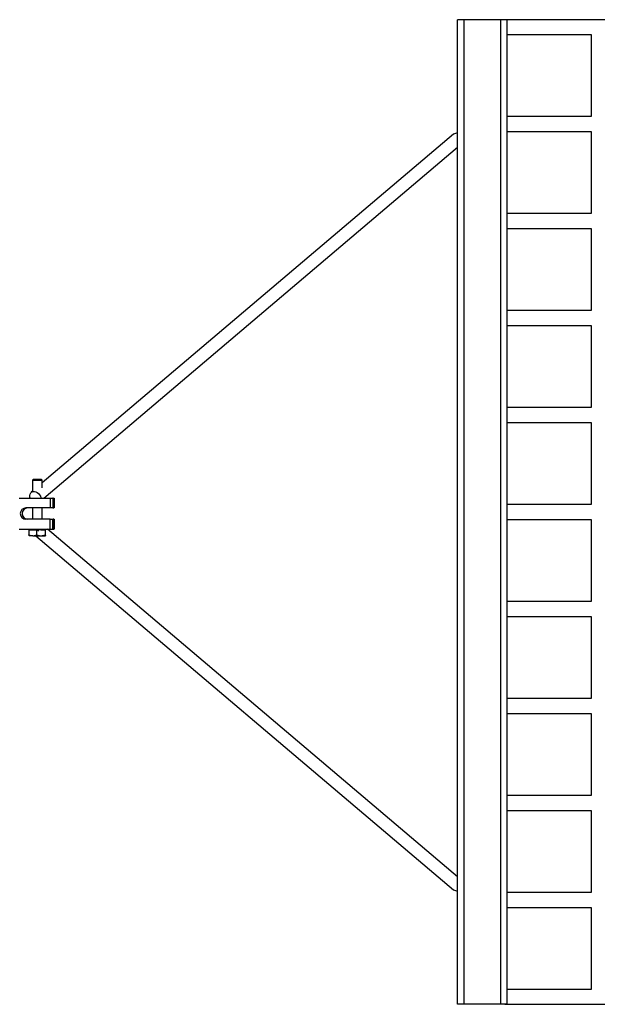
# Model space of a CAD drawing. Units: millimetres. Extents: x -3173 to 3173, y -1896 to 1896.
# Drawn here: x -1271 to -806, y -396 to 396 of the extents above; entities that cross this region are included whole.
import ezdxf

# ---------------------------------------------------------------- set-up
doc = ezdxf.new("R2010")
doc.units = ezdxf.units.MM
doc.header["$MEASUREMENT"] = 0
doc.layers.add('Warstwa 1', color=7, linetype='Continuous')

msp = doc.modelspace()

# ---------------------------------------------------------------- linework, layer by layer
at = {"layer": 'Warstwa 1', "color": 0, "lineweight": 25}
for points in [[(-918.51, -396), (-918.51, -396), (-918.51, 396), (-918.51, 396)], [(-913.31, 396), (-913.31, 396), (-918.51, 396), (-918.51, 396)], [(-913.31, -396), (-913.31, -396), (-913.31, 396), (-913.31, 396)], [(-883.71, 396), (-883.71, 396), (-913.31, 396), (-913.31, 396)], [(-883.71, -396), (-883.71, -396), (-883.71, 396), (-883.71, 396)], [(-878.51, 396), (-878.51, 396), (-883.71, 396), (-883.71, 396)], [(881.49, 396), (881.49, 396), (-880.51, 396), (-880.51, 396)], [(-878.51, -396), (-878.51, -396), (-878.51, 396), (-878.51, 396)], [(-878.51, 384), (-878.51, 384), (-811.06, 384), (-811.06, 384)], [(-811.06, 384), (-811.06, 384), (-811.06, 318), (-811.06, 318)], [(-811.06, 318), (-811.06, 318), (-878.51, 318), (-878.51, 318)], [(-921.74, 303.82), (-921.74, 303.82), (-1252.84, 23.36), (-1252.84, 23.36)], [(-918.51, 304.45), (-919.63, 304.78), (-920.83, 304.54), (-921.74, 303.82)], [(-878.51, 306), (-878.51, 306), (-811.06, 306), (-811.06, 306)], [(-811.06, 306), (-811.06, 306), (-811.06, 240), (-811.06, 240)], [(-1251.66, 11.25), (-1251.66, 11.25), (-918.51, 293.45), (-918.51, 293.45)], [(-811.06, 240), (-811.06, 240), (-878.51, 240), (-878.51, 240)], [(-878.51, 228), (-878.51, 228), (-811.06, 228), (-811.06, 228)], [(-811.06, 228), (-811.06, 228), (-811.06, 162), (-811.06, 162)], [(-811.06, 162), (-811.06, 162), (-878.51, 162), (-878.51, 162)], [(-878.51, 150), (-878.51, 150), (-811.06, 150), (-811.06, 150)], [(-811.06, 150), (-811.06, 150), (-811.06, 84), (-811.06, 84)], [(-811.06, 84), (-811.06, 84), (-878.51, 84), (-878.51, 84)], [(-878.51, 72), (-878.51, 72), (-811.06, 72), (-811.06, 72)], [(-811.06, 72), (-811.06, 72), (-811.06, 6), (-811.06, 6)], [(-1260.07, 26.25), (-1260.07, 26.25), (-1260.84, 25.48), (-1260.84, 25.48)], [(-1260.84, 25.48), (-1260.84, 25.48), (-1260.84, 16.58), (-1260.84, 16.58)], [(-1260.84, 25.48), (-1260.84, 25.48), (-1252.84, 25.48), (-1252.84, 25.48)], [(-1253.6, 26.25), (-1253.6, 26.25), (-1260.07, 26.25), (-1260.07, 26.25)], [(-1252.84, 25.48), (-1252.84, 25.48), (-1253.6, 26.25), (-1253.6, 26.25)], [(-1252.84, 19.39), (-1252.84, 19.39), (-1252.84, 25.48), (-1252.84, 25.48)], [(-1260.38, 16.97), (-1260.38, 16.97), (-1261.74, 15.82), (-1261.74, 15.82)], [(-1271.55, 11.25), (-1271.55, 11.25), (-1246.59, 11.25), (-1246.59, 11.25)], [(-1246.59, 11.25), (-1246.59, 11.25), (-1246.59, 3.25), (-1246.59, 3.25)], [(-1246.59, 11.25), (-1246.59, 11.25), (-1244.48, 11.25), (-1244.48, 11.25)], [(-1244.48, 11.25), (-1244.48, 11.25), (-1244.48, 3.25), (-1244.48, 3.25)], [(-1244.08, 11.25), (-1244.08, 11.25), (-1244.48, 11.25), (-1244.48, 11.25)], [(-1244.08, 3.25), (-1244.08, 3.25), (-1244.08, 11.25), (-1244.08, 11.25)], [(-1244.08, 11.25), (-1244.08, 11.25), (-1244.08, 3.25), (-1244.08, 3.25)], [(-1244.08, 11.25), (-1244.08, 11.25), (-1244.08, 11.25), (-1244.08, 11.25)], [(-1244.07, 3.25), (-1244.07, 3.25), (-1244.07, 11.25), (-1244.07, 11.25)], [(-1244.07, 11.25), (-1244.07, 11.25), (-1243.63, 11.25), (-1243.63, 11.25)], [(-1243.63, 3.25), (-1243.63, 3.25), (-1243.63, 11.25), (-1243.63, 11.25)], [(-1243.63, 11.25), (-1243.63, 11.25), (-1243.24, 11.25), (-1243.24, 11.25)], [(-1243.24, 11.25), (-1243.24, 11.25), (-1243.24, 3.25), (-1243.24, 3.25)], [(-1243.24, 11.25), (-1243.24, 11.25), (-1243.23, 11.25), (-1243.23, 11.25)], [(-1243.23, 3.25), (-1243.23, 3.25), (-1243.23, 11.25), (-1243.23, 11.25)], [(-1246.59, 3.25), (-1246.59, 3.25), (-1266.05, 3.25), (-1266.05, 3.25)], [(-1260.84, 3.25), (-1260.84, 3.25), (-1260.84, -5.75), (-1260.84, -5.75)], [(-1252.84, -5.75), (-1252.84, -5.75), (-1252.84, 3.25), (-1252.84, 3.25)], [(-1244.48, 3.25), (-1244.48, 3.25), (-1246.59, 3.25), (-1246.59, 3.25)], [(-1244.48, 3.25), (-1244.48, 3.25), (-1244.08, 3.25), (-1244.08, 3.25)], [(-1244.08, 3.25), (-1244.08, 3.25), (-1244.08, 3.25), (-1244.08, 3.25)], [(-1244.07, 3.25), (-1244.07, 3.25), (-1243.63, 3.25), (-1243.63, 3.25)], [(-1243.24, 3.25), (-1243.24, 3.25), (-1243.63, 3.25), (-1243.63, 3.25)], [(-1243.23, 3.25), (-1243.23, 3.25), (-1243.24, 3.25), (-1243.24, 3.25)], [(-811.06, 6), (-811.06, 6), (-878.51, 6), (-878.51, 6)], [(-1246.59, -5.75), (-1246.59, -5.75), (-1266.05, -5.75), (-1266.05, -5.75)], [(-1246.59, -13.75), (-1246.59, -13.75), (-1246.59, -5.75), (-1246.59, -5.75)], [(-1246.59, -5.75), (-1246.59, -5.75), (-1244.48, -5.75), (-1244.48, -5.75)], [(-1244.48, -13.75), (-1244.48, -13.75), (-1244.48, -5.75), (-1244.48, -5.75)], [(-1244.48, -5.75), (-1244.48, -5.75), (-1244.08, -5.75), (-1244.08, -5.75)], [(-1244.08, -13.75), (-1244.08, -13.75), (-1244.08, -5.75), (-1244.08, -5.75)], [(-1244.08, -13.75), (-1244.08, -13.75), (-1244.08, -5.75), (-1244.08, -5.75)], [(-1244.08, -5.75), (-1244.08, -5.75), (-1244.08, -5.75), (-1244.08, -5.75)], [(-1244.07, -13.75), (-1244.07, -13.75), (-1244.07, -5.75), (-1244.07, -5.75)], [(-1243.63, -5.75), (-1243.63, -5.75), (-1244.07, -5.75), (-1244.07, -5.75)], [(-1243.63, -5.75), (-1243.63, -5.75), (-1243.63, -13.75), (-1243.63, -13.75)], [(-1243.63, -5.75), (-1243.63, -5.75), (-1243.24, -5.75), (-1243.24, -5.75)], [(-1243.24, -5.75), (-1243.24, -5.75), (-1243.24, -13.75), (-1243.24, -13.75)], [(-1243.24, -5.75), (-1243.24, -5.75), (-1243.23, -5.75), (-1243.23, -5.75)], [(-1243.23, -13.75), (-1243.23, -13.75), (-1243.23, -5.75), (-1243.23, -5.75)], [(-878.51, -6), (-878.51, -6), (-811.06, -6), (-811.06, -6)], [(-811.06, -6), (-811.06, -6), (-811.06, -72), (-811.06, -72)], [(-1271.55, -13.75), (-1271.55, -13.75), (-1246.59, -13.75), (-1246.59, -13.75)], [(-1263.58, -14.35), (-1263.58, -14.35), (-1263.58, -18.47), (-1263.58, -18.47)], [(-1263.58, -14.35), (-1263.58, -14.35), (-1257.36, -14.35), (-1257.36, -14.35)], [(-1262.72, -14.35), (-1262.72, -14.35), (-1262.87, -13.75), (-1262.87, -13.75)], [(-1257.36, -18.47), (-1257.36, -18.47), (-1257.36, -14.35), (-1257.36, -14.35)], [(-1257.36, -14.35), (-1257.36, -14.35), (-1256.01, -14.35), (-1256.01, -14.35)], [(-1256.55, -15.51), (-1255.91, -15.03), (-1255.36, -14.43), (-1254.95, -13.75)], [(-1254.21, -14.35), (-1254.21, -14.35), (-1250.61, -14.35), (-1250.61, -14.35)], [(-1250.61, -14.35), (-1250.61, -14.35), (-1250.61, -18.47), (-1250.61, -18.47)], [(-1250.61, -14.35), (-1250.61, -14.35), (-1250.32, -14.35), (-1250.32, -14.35)], [(-918.51, -293.45), (-918.51, -293.45), (-1248.71, -13.75), (-1248.71, -13.75)], [(-1246.59, -13.75), (-1246.59, -13.75), (-1244.48, -13.75), (-1244.48, -13.75)], [(-1244.08, -13.75), (-1244.08, -13.75), (-1244.48, -13.75), (-1244.48, -13.75)], [(-1244.08, -13.75), (-1244.08, -13.75), (-1244.08, -13.75), (-1244.08, -13.75)], [(-1244.07, -13.75), (-1244.07, -13.75), (-1243.63, -13.75), (-1243.63, -13.75)], [(-1243.24, -13.75), (-1243.24, -13.75), (-1243.63, -13.75), (-1243.63, -13.75)], [(-1243.23, -13.75), (-1243.23, -13.75), (-1243.24, -13.75), (-1243.24, -13.75)], [(-1263.58, -18.47), (-1263.58, -18.47), (-1260.47, -19.05), (-1260.47, -19.05)], [(-1263.32, -19.05), (-1263.32, -19.05), (-1263.58, -18.47), (-1263.58, -18.47)], [(-1260.47, -19.05), (-1260.47, -19.05), (-1263.32, -19.05), (-1263.32, -19.05)], [(-1260.47, -19.05), (-1260.47, -19.05), (-1257.36, -18.47), (-1257.36, -18.47)], [(-1260.47, -19.05), (-1260.47, -19.05), (-1253.99, -19.05), (-1253.99, -19.05)], [(-1257.92, -19.05), (-1257.92, -19.05), (-921.74, -303.82), (-921.74, -303.82)], [(-1257.36, -18.47), (-1257.36, -18.47), (-1253.99, -19.05), (-1253.99, -19.05)], [(-1253.99, -19.05), (-1253.99, -19.05), (-1250.61, -18.47), (-1250.61, -18.47)], [(-1253.99, -19.05), (-1253.99, -19.05), (-1250.35, -19.05), (-1250.35, -19.05)], [(-1250.61, -18.47), (-1250.61, -18.47), (-1250.35, -19.05), (-1250.35, -19.05)], [(-1250.35, -19.05), (-1250.35, -19.05), (-1250.22, -18.75), (-1250.22, -18.75)], [(-811.06, -72), (-811.06, -72), (-878.51, -72), (-878.51, -72)], [(-878.51, -84), (-878.51, -84), (-811.06, -84), (-811.06, -84)], [(-811.06, -84), (-811.06, -84), (-811.06, -150), (-811.06, -150)], [(-811.06, -150), (-811.06, -150), (-878.51, -150), (-878.51, -150)], [(-878.51, -162), (-878.51, -162), (-811.06, -162), (-811.06, -162)], [(-811.06, -162), (-811.06, -162), (-811.06, -228), (-811.06, -228)], [(-811.06, -228), (-811.06, -228), (-878.51, -228), (-878.51, -228)], [(-878.51, -240), (-878.51, -240), (-811.06, -240), (-811.06, -240)], [(-811.06, -240), (-811.06, -240), (-811.06, -306), (-811.06, -306)], [(-921.74, -303.82), (-920.83, -304.54), (-919.63, -304.78), (-918.51, -304.45)], [(-811.06, -306), (-811.06, -306), (-878.51, -306), (-878.51, -306)], [(-878.51, -318), (-878.51, -318), (-811.06, -318), (-811.06, -318)], [(-811.06, -318), (-811.06, -318), (-811.06, -384), (-811.06, -384)], [(-811.06, -384), (-811.06, -384), (-878.51, -384), (-878.51, -384)], [(-913.31, -396), (-913.31, -396), (-918.51, -396), (-918.51, -396)], [(-883.71, -396), (-883.71, -396), (-913.31, -396), (-913.31, -396)], [(-878.51, -396), (-878.51, -396), (-883.71, -396), (-883.71, -396)], [(-880.51, -396), (-880.51, -396), (881.49, -396), (881.49, -396)]]:
    msp.add_open_spline(points, degree=3, dxfattribs=at)
for points, knots in [([(-1262.57, 11.25), (-1262.57, 11.25), (-1262.8, 12), (-1262.8, 12), (-1262.8, 12), (-1262.8, 12), (-1262.92, 13.24), (-1262.92, 13.24), (-1262.92, 13.24), (-1262.92, 13.24), (-1262.71, 14.38), (-1262.71, 14.38), (-1262.71, 14.38), (-1262.71, 14.38), (-1262.19, 15.35), (-1262.19, 15.35), (-1262.19, 15.35), (-1262.19, 15.35), (-1261.4, 16.07), (-1261.4, 16.07), (-1261.4, 16.07), (-1261.4, 16.07), (-1260.39, 16.49), (-1260.39, 16.49), (-1260.39, 16.49), (-1260.39, 16.49), (-1259.25, 16.57), (-1259.25, 16.57), (-1259.25, 16.57), (-1259.25, 16.57), (-1258.05, 16.32), (-1258.05, 16.32), (-1258.05, 16.32), (-1258.05, 16.32), (-1256.88, 15.74), (-1256.88, 15.74), (-1256.88, 15.74), (-1256.88, 15.74), (-1255.84, 14.89), (-1255.84, 14.89), (-1255.84, 14.89), (-1255.84, 14.89), (-1254.99, 13.83), (-1254.99, 13.83), (-1254.99, 13.83), (-1254.99, 13.83), (-1254.41, 12.62), (-1254.41, 12.62), (-1254.41, 12.62), (-1254.41, 12.62), (-1254.13, 11.38), (-1254.13, 11.38), (-1254.13, 11.38), (-1254.13, 11.38), (-1254.12, 11.25), (-1254.12, 11.25)], [0, 0, 0, 0, 0.066667, 0.066667, 0.066667, 0.066667, 0.133333, 0.133333, 0.133333, 0.133333, 0.2, 0.2, 0.2, 0.2, 0.266667, 0.266667, 0.266667, 0.266667, 0.333333, 0.333333, 0.333333, 0.333333, 0.4, 0.4, 0.4, 0.4, 0.466667, 0.466667, 0.466667, 0.466667, 0.533333, 0.533333, 0.533333, 0.533333, 0.6, 0.6, 0.6, 0.6, 0.666667, 0.666667, 0.666667, 0.666667, 0.733333, 0.733333, 0.733333, 0.733333, 0.8, 0.8, 0.8, 0.8, 0.866667, 0.866667, 0.866667, 0.866667, 1, 1, 1, 1]), ([(-1266.05, 3.25), (-1268.54, 3.25), (-1270.55, 1.23), (-1270.55, -1.25), (-1270.55, -1.25), (-1270.55, -3.73), (-1268.54, -5.75), (-1266.05, -5.75)], [0, 0, 0, 0, 0.333333, 0.333333, 0.333333, 0.333333, 1, 1, 1, 1]), ([(-1264.59, 3.25), (-1267.07, 3.25), (-1269.08, 1.23), (-1269.08, -1.25), (-1269.08, -1.25), (-1269.08, -3.73), (-1267.07, -5.75), (-1264.59, -5.75)], [0, 0, 0, 0, 0.333333, 0.333333, 0.333333, 0.333333, 1, 1, 1, 1])]:
    msp.add_open_spline(points, degree=3, knots=knots, dxfattribs=at)

doc.saveas('drawing.dxf')
